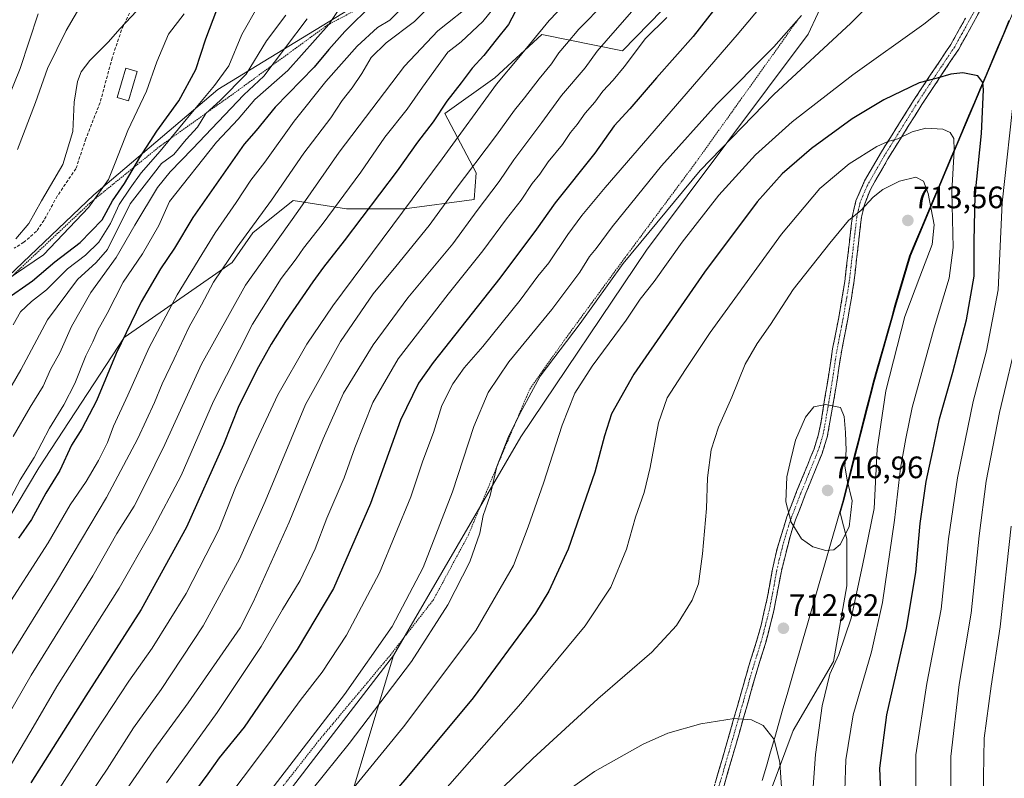
# Model space of a CAD drawing. Units: metres. Extents: x 603267 to 606690, y 4780111 to 4782477.
# Drawn here: x 604041 to 604358, y 4781300 to 4781545 of the extents above; entities that cross this region are included whole.
import ezdxf
from ezdxf.enums import TextEntityAlignment as Align

# ---------------------------------------------------------------- set-up
doc = ezdxf.new("R2010")
doc.units = ezdxf.units.M
doc.header["$MEASUREMENT"] = 0
for name, pattern in [('TRAZO_Y_PUNTO', [1, 0.5, -0.25, 0, -0.25]), ('TRAZOS', [0.75, 0.5, -0.25]), ('TRAZOSX2', [1.5, 1, -0.5])]:
    doc.linetypes.add(name, pattern=pattern)
for name, color, linetype, lineweight in [('Alambrada', 19, 'TRAZOS', 0), ('Arbolado forestal CxS', 92, 'Continuous', 0), ('Camino', 19, 'TRAZOSX2', 0), ('Camino Cxs', 19, 'Continuous', 0), ('Camino eje', 19, 'TRAZO_Y_PUNTO', 0), ('Carátula', 7, 'Continuous', 5), ('Curva de nivel maestra', 36, 'Continuous', 30), ('Curva de nivel normal', 36, 'Continuous', 0), ('Edificación', 1, 'Continuous', 13), ('Edificación Cxs', 1, 'Continuous', 13), ('Municipio', 9, 'Continuous', 13), ('Municipio CxS', 142, 'Continuous', 0), ('Pastizal CxS', 92, 'Continuous', 0), ('Punto de cota en terreno', 7, 'Continuous', 0), ('Rótulo de punto de cota en terreno', 19, 'Continuous', 0), ('Senda', 19, 'TRAZOSX2', 0)]:
    doc.layers.add(name, color=color, linetype=linetype, lineweight=lineweight)
doc.styles.add('Arial', font='txt', dxfattribs={"height": 0.2})

# ---------------------------------------------------------------- blocks, each defined once
blk = doc.blocks.new('*U151')
at = {"layer": 'Pastizal CxS', "color": 92, "linetype": 'Continuous', "lineweight": 0}
for points in [[(604146.3549, 4781547.8555, 625.2943), (604104.3981, 4781522.2863, 611.9687), (604064.4655, 4781488.3973, 597.9133), (604027.6949, 4781453.4459, 599.0574), (604001.4727, 4781404.2755, 600.308), (603974.5951, 4781353.1371, 600.4652), (603964.8577, 4781333.6589, 600.1521), (603982.8889, 4781316.7327, 615.7203), (604073.7681, 4781234.8943, 687.4789)], [(604103.7561, 4781265.2837, 690.0027), (604161.0767, 4781339.7899, 689.2877), (604139.6371, 4781268.5833, 702.9667)]]:
    blk.add_polyline3d(points, dxfattribs=at)
blk = doc.blocks.new('*U186')
at = {"layer": 'Curva de nivel normal', "color": 36, "linetype": 'Continuous', "lineweight": 0}
blk.add_polyline3d([(604034.03, 4781420.15, 610), (604040.92, 4781431.93, 610), (604049.5, 4781448.08, 610), (604059.16, 4781461.08, 610), (604065.21, 4781466.5, 610), (604068.88, 4781470.74, 610), (604076.21, 4781485.48, 610), (604083.69, 4781495.07, 610), (604086.22, 4781498.45, 610), (604090.2, 4781501.4, 610), (604094.23, 4781506.21, 610), (604097.88, 4781510.12, 610), (604100.54, 4781514.6, 610), (604105.21, 4781518.78, 610), (604113.52, 4781527.24, 610), (604120.13, 4781538.06, 610), (604126.31, 4781546.29, 610)], dxfattribs=at)
blk = doc.blocks.new('*U192')
at = {"layer": 'Curva de nivel normal', "color": 36, "linetype": 'Continuous', "lineweight": 0}
blk.add_polyline3d([(604036.78, 4781389.09, 620), (604040.68, 4781396.42, 620), (604045.22, 4781403.6, 620), (604050.17, 4781413.13, 620), (604054.74, 4781420.59, 620), (604058.34, 4781427.55, 620), (604061.89, 4781436.39, 620), (604064.13, 4781440.91, 620), (604065.69, 4781444.75, 620), (604068.74, 4781450.08, 620), (604073.89, 4781460.13, 620), (604080.09, 4781469.27, 620), (604085.42, 4781478.41, 620), (604088.85, 4781486.18, 620), (604104.02, 4781505.37, 620), (604110.95, 4781512.74, 620), (604116.38, 4781519.07, 620), (604127.02, 4781528.45, 620), (604140.2, 4781543.28, 620), (604151.43, 4781560.24, 620)], dxfattribs=at)
blk = doc.blocks.new('*U197')
at = {"layer": 'Curva de nivel normal', "color": 36, "linetype": 'Continuous', "lineweight": 0}
blk.add_polyline3d([(604038.41, 4781446.42, 605), (604040.76, 4781450.64, 605), (604044.34, 4781453.97, 605), (604049.2, 4781457.75, 605), (604055.93, 4781464.52, 605), (604061.74, 4781468.85, 605), (604066.05, 4781473.13, 605), (604069.84, 4781479.07, 605), (604072.58, 4781485.22, 605), (604076.13, 4781490.51, 605), (604079.66, 4781495.41, 605), (604085.84, 4781502.41, 605), (604094.21, 4781512.63, 605), (604103.31, 4781523.58, 605), (604107.93, 4781529.99, 605), (604112.16, 4781540.06, 605), (604117.47, 4781549.26, 605)], dxfattribs=at)
blk = doc.blocks.new('*U199')
at = {"layer": 'Curva de nivel normal', "color": 36, "linetype": 'Continuous', "lineweight": 0}
blk.add_polyline3d([(604034.61, 4781513.89, 580), (604040.73, 4781529.1, 580), (604046.46, 4781546.73, 580)], dxfattribs=at)
blk = doc.blocks.new('*U203')
at = {"layer": 'Curva de nivel normal', "color": 36, "linetype": 'Continuous', "lineweight": 0}
blk.add_polyline3d([(604038.42, 4781410.39, 615), (604043.93, 4781419.88, 615), (604048.1, 4781426.64, 615), (604050.47, 4781432, 615), (604053.46, 4781437.42, 615), (604057.28, 4781445.84, 615), (604063.51, 4781456.85, 615), (604071.68, 4781468.18, 615), (604077.68, 4781478.52, 615), (604084.98, 4781490.73, 615), (604089.11, 4781495.74, 615), (604096.21, 4781503.2, 615), (604112.81, 4781520.56, 615), (604119.2, 4781526.66, 615), (604133.26, 4781545.08, 615)], dxfattribs=at)
blk = doc.blocks.new('*U210')
at = {"layer": 'Curva de nivel normal', "color": 36, "linetype": 'Continuous', "lineweight": 0}
blk.add_polyline3d([(604163.14, 4781547.87, 630), (604159.87, 4781544.71, 630), (604155.87, 4781542.34, 630), (604149.34, 4781536.26, 630), (604139.26, 4781524.86, 630), (604129.07, 4781512.07, 630), (604119.6, 4781498.9, 630), (604115.03, 4781493.06, 630), (604110.38, 4781485.9, 630), (604103.55, 4781476.07, 630), (604099.3, 4781469.08, 630), (604091.33, 4781456.08, 630), (604082.3, 4781439.08, 630), (604075.39, 4781423.75, 630), (604070.83, 4781413.75, 630), (604068.89, 4781408.42, 630), (604065.97, 4781402.62, 630), (604061.94, 4781395.92, 630), (604056.87, 4781388.4, 630), (604049.77, 4781376.15, 630), (604034.8, 4781352.91, 630), (604024.04, 4781334.32, 630), (604013.8, 4781315.16, 630), (604003.2, 4781298.77, 630)], dxfattribs=at)
blk = doc.blocks.new('*U237')
at = {"layer": 'Curva de nivel normal', "color": 36, "linetype": 'Continuous', "lineweight": 0}
blk.add_polyline3d([(604039.3, 4781474.18, 590), (604043.52, 4781479.15, 590), (604047.62, 4781486.39, 590), (604054.44, 4781498.15, 590), (604057.69, 4781508.74, 590), (604058.16, 4781518.24, 590), (604059.17, 4781524.94, 590), (604060.38, 4781528, 590), (604063.21, 4781531.64, 590), (604069.1, 4781537.64, 590), (604072.95, 4781542.04, 590), (604080.07, 4781549.53, 590)], dxfattribs=at)
blk = doc.blocks.new('*U251')
at = {"layer": 'Curva de nivel normal', "color": 36, "linetype": 'Continuous', "lineweight": 0}
blk.add_polyline3d([(604033.42, 4781459.05, 595), (604048.21, 4781469.01, 595), (604062.79, 4781484.37, 595), (604069.23, 4781493.34, 595), (604071.28, 4781498.66, 595), (604075.44, 4781509.15, 595), (604081.4, 4781521.81, 595), (604084.72, 4781531.26, 595), (604088.52, 4781540.2, 595), (604093.52, 4781546.77, 595)], dxfattribs=at)
blk = doc.blocks.new('*U260')
at = {"layer": 'Curva de nivel normal', "color": 36, "linetype": 'Continuous', "lineweight": 0}
blk.add_polyline3d([(604039.79, 4781502.98, 585), (604045.68, 4781518.13, 585), (604049.53, 4781529.07, 585), (604055.48, 4781541.4, 585), (604063.26, 4781554.73, 585)], dxfattribs=at)
blk = doc.blocks.new('*U265')
at = {"layer": 'Curva de nivel maestra', "color": 36, "linetype": 'Continuous', "lineweight": 30}
blk.add_polyline3d([(604035.75, 4781454.38, 600), (604044.71, 4781460.57, 600), (604051.89, 4781466.73, 600), (604060.07, 4781473.01, 600), (604067.18, 4781480.26, 600), (604070.44, 4781486.44, 600), (604074.37, 4781492.01, 600), (604079.28, 4781500.42, 600), (604084.74, 4781508.87, 600), (604091.86, 4781518.69, 600), (604097.3, 4781528.74, 600), (604100.6, 4781538.71, 600), (604104.1, 4781547.98, 600)], dxfattribs=at)
blk = doc.blocks.new('*U271')
at = {"layer": 'Curva de nivel maestra', "color": 36, "linetype": 'Continuous', "lineweight": 30}
blk.add_polyline3d([(604154.54, 4781550.04, 625), (604145.34, 4781541.06, 625), (604140.16, 4781535.27, 625), (604135.5, 4781529.54, 625), (604122.93, 4781516.61, 625), (604116.8, 4781509.07, 625), (604112.92, 4781504.74, 625), (604096.37, 4781481.07, 625), (604090.41, 4781471.14, 625), (604085.92, 4781464.43, 625), (604079.69, 4781453.84, 625), (604071.61, 4781437.17, 625), (604065.28, 4781421.95, 625), (604060.58, 4781412.88, 625), (604057.3, 4781407.62, 625), (604053.46, 4781399.42, 625), (604048.97, 4781392.08, 625), (604044.34, 4781383.61, 625), (604040.19, 4781377.56, 625)], dxfattribs=at)
blk = doc.blocks.new('5PATER')
at = {"layer": 'Carátula', "linetype": 'Continuous', "lineweight": 5}
h = blk.add_hatch(color=250, dxfattribs=at)
edge = h.paths.add_edge_path()
edge.add_ellipse((0, 0.01), major_axis=(-1.33, -1.34), ratio=0.999422, start_angle=0, end_angle=360)

msp = doc.modelspace()

# ---------------------------------------------------------------- linework, layer by layer
at = {"layer": 'Alambrada', "color": 19, "linetype": 'TRAZOS', "lineweight": 0}
for points in [[(604177.31, 4781562.92, 630.27), (604139.81, 4781543.14, 619), (604110.76, 4781521.92, 611.1), (604085.78, 4781504.05, 603.85), (604063.19, 4781485.71, 594.65), (604039.2, 4781463.17, 595.14), (604025.21, 4781448.29, 597.01), (604010.6, 4781426.64, 597.06), (603995.85, 4781396.27, 598.05), (603979.47, 4781358.97, 598.89), (603966.1, 4781329.35, 599.32), (603997.28, 4781301.96, 625.74), (604022.67, 4781279.15, 645.38)], [(604117.19, 4781287.09, 685.95), (604136.8, 4781312.13, 685.93), (604159.94, 4781339.79, 686.68), (604173.92, 4781357.75, 687.63), (604185.1, 4781378.44, 688.44), (604196.9, 4781406.66, 689.77), (604202.63, 4781420.15, 689.77), (604205, 4781425.72, 689.66), (604216.14, 4781441.47, 689.27), (604236.31, 4781468.94, 689.49), (604258.35, 4781498.58, 688.94), (604291.76, 4781545.31, 684.85)]]:
    msp.add_polyline3d(points, dxfattribs=at)
at = {"layer": 'Arbolado forestal CxS', "color": 92, "linetype": 'Continuous', "lineweight": 0}
for points in [[(603974.6, 4781353.14, 600.47), (603991.74, 4781344.33, 612.58), (604012.05, 4781336, 625.71), (604020.9, 4781327.67, 632.44), (604031.63, 4781334.78, 636.04), (604032.94, 4781377.39, 624.03), (604046.71, 4781400.34, 623.84), (604074.24, 4781442.3, 627.36), (604108.99, 4781466.56, 638.24), (604115.66, 4781476.06, 638.2), (604128.67, 4781486.48, 640.66), (604145.86, 4781483.87, 649.27), (604164.6, 4781483.87, 657.32), (604187.01, 4781486.88, 665.83), (604187.66, 4781495.41, 663.32), (604177.62, 4781514.59, 652.84), (604193.76, 4781526.05, 656.31), (604208.86, 4781540.11, 658.06), (604234.86, 4781534.74, 670.32), (604251.91, 4781552.44, 671.06), (604267.63, 4781584.5, 668.97)], [(603974.6, 4781353.14, 600.47), (603991.74, 4781344.33, 612.58), (604012.05, 4781336, 625.71), (604020.9, 4781327.67, 632.44), (604031.63, 4781334.78, 636.04), (604032.94, 4781377.39, 624.03), (604046.71, 4781400.34, 623.84), (604074.24, 4781442.3, 627.36), (604108.99, 4781466.56, 638.24), (604115.66, 4781476.06, 638.2), (604128.67, 4781486.48, 640.66), (604145.86, 4781483.87, 649.27), (604164.6, 4781483.87, 657.32), (604187.01, 4781486.88, 665.83), (604187.66, 4781495.41, 663.32), (604177.62, 4781514.59, 652.84), (604193.76, 4781526.05, 656.31), (604208.86, 4781540.11, 658.06), (604234.86, 4781534.74, 670.32), (604251.91, 4781552.44, 671.06), (604267.63, 4781584.5, 668.97)], [(604193.08, 4781571.79, 636.28), (604146.35, 4781547.86, 625.29), (604104.4, 4781522.29, 611.97), (604064.47, 4781488.4, 597.91), (604027.69, 4781453.45, 599.06), (604001.47, 4781404.28, 600.31), (603974.6, 4781353.14, 600.47)], [(604311.37, 4781567.99, 686.99), (604300.93, 4781553.64, 687.11), (604294.72, 4781540.2, 689.03), (604242.56, 4781470.47, 693.54), (604202.07, 4781410.28, 691.94), (604161.08, 4781339.79, 689.29)], [(604073.77, 4781234.89, 687.48), (603982.89, 4781316.73, 615.72), (603964.86, 4781333.66, 600.15), (603974.6, 4781353.14, 600.47), (603991.74, 4781344.33, 612.58), (604012.05, 4781336, 625.71), (604020.9, 4781327.67, 632.44), (604031.63, 4781334.78, 636.04), (604032.94, 4781377.39, 624.03), (604046.71, 4781400.34, 623.84), (604074.24, 4781442.3, 627.36), (604108.99, 4781466.56, 638.24), (604115.66, 4781476.06, 638.2), (604128.67, 4781486.48, 640.66), (604145.86, 4781483.87, 649.27), (604164.6, 4781483.87, 657.32), (604187.01, 4781486.88, 665.83), (604187.66, 4781495.41, 663.32), (604177.62, 4781514.59, 652.84), (604193.76, 4781526.05, 656.31), (604208.86, 4781540.11, 658.06), (604234.86, 4781534.74, 670.32), (604251.91, 4781552.44, 671.06)], [(604251.91, 4781552.44, 671.06), (604234.86, 4781534.74, 670.32), (604208.86, 4781540.11, 658.06), (604193.76, 4781526.05, 656.31), (604177.62, 4781514.59, 652.84), (604187.66, 4781495.41, 663.32), (604187.01, 4781486.88, 665.83), (604164.6, 4781483.87, 657.32), (604145.86, 4781483.87, 649.27), (604128.67, 4781486.48, 640.66), (604115.66, 4781476.06, 638.2), (604108.99, 4781466.56, 638.24), (604074.24, 4781442.3, 627.36), (604046.71, 4781400.34, 623.84), (604032.94, 4781377.39, 624.03)], [(604300.93, 4781553.64, 687.11), (604294.72, 4781540.2, 689.03), (604242.56, 4781470.47, 693.54), (604202.07, 4781410.28, 691.94), (604161.08, 4781339.79, 689.29), (604103.76, 4781265.28, 690)], [(604027.69, 4781453.45, 599.06), (604064.47, 4781488.4, 597.91), (604104.4, 4781522.29, 611.97), (604146.35, 4781547.86, 625.29)], [(603974.6, 4781353.14, 600.47), (603964.86, 4781333.66, 600.15), (603982.89, 4781316.73, 615.72), (604073.77, 4781234.89, 687.48), (604103.76, 4781265.28, 690), (604161.08, 4781339.79, 689.29)]]:
    msp.add_polyline3d(points, dxfattribs=at)
at = {"layer": 'Camino', "color": 19, "linetype": 'TRAZOSX2', "lineweight": 0}
for points in [[(604352.7, 4781552.56), (604348.01, 4781543.89), (604343.26, 4781535.34), (604331.37, 4781517.48), (604320.46, 4781499.99), (604314.79, 4781490.03), (604312.95, 4781485.47), (604311.92, 4781481.17), (604309.45, 4781459.94), (604308.65, 4781454.97), (604307.5, 4781448.28), (604306.43, 4781442.8), (604305.21, 4781436.35), (604303.44, 4781424.71), (604300.87, 4781410.17), (604299.2, 4781404.93), (604293.76, 4781391.54), (604290.66, 4781383.52), (604288.99, 4781378.52), (604286.08, 4781366.99), (604283.57, 4781353.71), (604281.05, 4781343.93), (604278.19, 4781334.73), (604271.4, 4781310.88), (604266.36, 4781293.56)], [(604263.53, 4781294.4), (604267.2, 4781306.93), (604275.63, 4781336.47), (604278.23, 4781344.76), (604279.53, 4781349.58), (604281.45, 4781357.75), (604283.2, 4781367.59), (604284.81, 4781374.52), (604287.87, 4781384.48), (604291.02, 4781392.63), (604294.59, 4781401.41), (604296.62, 4781406.41), (604298.08, 4781411.16), (604298.93, 4781415.38), (604301.59, 4781431.86), (604302.62, 4781438.73), (604303.54, 4781443.36), (604304.6, 4781448.81), (604305.74, 4781455.45), (604306.53, 4781460.35), (604309.02, 4781481.69), (604310.14, 4781486.41), (604312.92, 4781492.82), (604318.36, 4781502.21), (604321.81, 4781507.73), (604328.89, 4781519.08), (604337.04, 4781531.32), (604340.74, 4781536.88), (604345.43, 4781545.3)]]:
    msp.add_lwpolyline(points, dxfattribs=at)
at = {"layer": 'Camino Cxs', "color": 19, "linetype": 'Continuous', "lineweight": 0}
for points in [[(604350.35, 4781548.23, 696), (604348.01, 4781543.89, 696.47), (604345.63, 4781539.62, 697.02), (604343.26, 4781535.34, 697.74), (604340.88, 4781531.77, 698.41), (604338.5, 4781528.2, 699.36), (604336.12, 4781524.63, 700.18), (604333.75, 4781521.05, 701.09), (604331.37, 4781517.48, 701.86), (604329.19, 4781513.98, 703.03), (604327, 4781510.49, 703.8), (604324.82, 4781506.99, 704.75), (604322.64, 4781503.49, 705.57), (604320.46, 4781499.99, 706.67), (604318.57, 4781496.67, 707.52), (604316.68, 4781493.35, 708), (604314.79, 4781490.03, 708.88), (604312.95, 4781485.47, 709.54), (604311.92, 4781481.17, 710.07), (604311.42, 4781476.93, 710.81), (604310.93, 4781472.68, 711.56), (604310.44, 4781468.43, 712.12), (604309.94, 4781464.19, 712.79), (604309.45, 4781459.94, 713.42), (604309.05, 4781457.46, 713.7), (604308.65, 4781454.97, 713.87), (604308.07, 4781451.63, 714.11), (604307.5, 4781448.28, 714.35), (604306.96, 4781445.54, 714.42), (604306.43, 4781442.8, 714.49), (604305.82, 4781439.58, 714.27), (604305.21, 4781436.35, 714.22), (604304.62, 4781432.47, 714.3), (604304.03, 4781428.59, 714.46), (604303.44, 4781424.71, 714.71), (604302.58, 4781419.87, 715.06), (604301.72, 4781415.02, 715.39), (604300.87, 4781410.17, 715.59), (604300.03, 4781407.55, 715.63), (604299.2, 4781404.93, 715.64), (604297.38, 4781400.47, 715.78), (604295.57, 4781396.01, 715.91), (604293.76, 4781391.54, 715.89), (604292.21, 4781387.53, 715.69), (604290.66, 4781383.52, 715.17), (604289.82, 4781381.02, 714.86), (604288.99, 4781378.52, 714.53), (604288.02, 4781374.68, 714.09), (604287.05, 4781370.84, 713.64), (604286.08, 4781366.99, 713.25), (604285.24, 4781362.57, 712.91), (604284.4, 4781358.14, 712.64), (604283.57, 4781353.71, 712.46), (604282.73, 4781350.45, 712.45), (604281.89, 4781347.19, 712.48), (604281.05, 4781343.93, 712.56), (604279.62, 4781339.33, 712.78), (604278.19, 4781334.73, 713.14), (604276.83, 4781329.96, 713.72), (604275.47, 4781325.19, 714.22), (604274.11, 4781320.42, 714.78), (604272.76, 4781315.65, 715.51), (604271.4, 4781310.88, 716.35), (604270.14, 4781306.55, 717.03), (604268.88, 4781302.22, 717.72), (604267.62, 4781297.89, 718.46)], [(604264.75, 4781298.58, 718.49), (604265.97, 4781302.76, 717.8), (604267.2, 4781306.93, 717.05), (604268.4, 4781311.15, 716.32), (604269.61, 4781315.37, 715.59), (604270.81, 4781319.59, 714.91), (604272.01, 4781323.81, 714.32), (604273.22, 4781328.03, 713.88), (604274.42, 4781332.25, 713.38), (604275.63, 4781336.47, 712.96), (604276.93, 4781340.62, 712.7), (604278.23, 4781344.76, 712.49), (604279.53, 4781349.58, 712.34), (604280.49, 4781353.67, 712.31), (604281.45, 4781357.75, 712.42), (604282.32, 4781362.67, 712.66), (604283.2, 4781367.59, 712.98), (604284, 4781371.06, 713.33), (604284.81, 4781374.52, 713.69), (604285.83, 4781377.84, 714.04), (604286.85, 4781381.16, 714.48), (604287.87, 4781384.48, 714.88), (604289.44, 4781388.56, 715.34), (604291.02, 4781392.63, 715.53), (604292.8, 4781397.02, 715.61), (604294.59, 4781401.41, 715.55), (604295.6, 4781403.91, 715.52), (604296.62, 4781406.41, 715.55), (604298.08, 4781411.16, 715.51), (604298.93, 4781415.38, 715.35), (604299.59, 4781419.5, 715.09), (604300.26, 4781423.62, 714.84), (604300.92, 4781427.74, 714.57), (604301.59, 4781431.86, 714.46), (604302.1, 4781435.3, 714.38), (604302.62, 4781438.73, 714.33), (604303.54, 4781443.36, 714.6), (604304.07, 4781446.09, 714.36), (604304.6, 4781448.81, 714.14), (604305.17, 4781452.13, 713.9), (604305.74, 4781455.45, 713.62), (604306.53, 4781460.35, 713.08), (604307.03, 4781464.62, 712.41), (604307.52, 4781468.89, 711.7), (604308.02, 4781473.16, 711.02), (604308.52, 4781477.42, 710.32), (604309.02, 4781481.69, 709.54), (604310.14, 4781486.41, 708.77), (604311.53, 4781489.62, 708.36), (604312.92, 4781492.82, 707.68), (604314.73, 4781495.95, 707.06), (604316.54, 4781499.08, 706.49), (604318.36, 4781502.21, 705.46), (604320.08, 4781504.97, 704.7), (604321.81, 4781507.73, 704.19), (604324.17, 4781511.52, 703.12), (604326.53, 4781515.3, 702.18), (604328.89, 4781519.08, 701.08), (604331.6, 4781523.16, 700.33), (604334.32, 4781527.24, 699.32), (604337.04, 4781531.32, 698.29), (604338.89, 4781534.1, 697.6), (604340.74, 4781536.88, 697.25), (604343.08, 4781541.09, 696.64), (604345.43, 4781545.3, 696.14)]]:
    msp.add_polyline3d(points, dxfattribs=at)
at = {"layer": 'Camino eje', "color": 19, "linetype": 'TRAZO_Y_PUNTO', "lineweight": 0}
msp.add_lwpolyline([(604348.86, 4781548.61), (604346.68, 4781544.59), (604344.34, 4781540.38), (604341.96, 4781536.1), (604330.09, 4781518.27), (604321.1, 4781503.85), (604319.37, 4781501.09), (604316.65, 4781496.4), (604313.82, 4781491.42), (604312.43, 4781488.21), (604311.51, 4781485.93), (604310.95, 4781483.57), (604310.43, 4781481.42), (604309.19, 4781470.75), (604307.95, 4781460.14), (604307.16, 4781455.2), (604306.01, 4781448.54), (604305.48, 4781445.8), (604304.95, 4781443.07), (604304.49, 4781440.76), (604303.88, 4781437.53), (604303.36, 4781434.1), (604302.48, 4781428.28), (604301.15, 4781420.04), (604299.86, 4781412.77), (604299.44, 4781410.66), (604298.71, 4781408.28), (604297.87, 4781405.66), (604294.14, 4781396.47), (604292.35, 4781392.08), (604289.23, 4781383.99), (604288.39, 4781381.49), (604286.86, 4781376.51), (604285.41, 4781370.75), (604284.6, 4781367.28), (604283.73, 4781362.36), (604282.47, 4781355.72), (604281.51, 4781351.64), (604280.25, 4781346.75), (604279.6, 4781344.34), (604278.3, 4781340.19), (604276.87, 4781335.59), (604273.48, 4781323.67), (604269.26, 4781308.9), (604266.74, 4781300.24), (604264.91, 4781293.97)], dxfattribs=at)
at = {"layer": 'Curva de nivel maestra', "color": 36, "linetype": 'Continuous', "lineweight": 30}
for points in [[(604274.2, 4781560.68, 675), (604257.67, 4781539.4, 675), (604245.81, 4781526.07, 675), (604237.22, 4781516.13, 675), (604232.2, 4781510.57, 675), (604225.91, 4781501.84, 675), (604213.13, 4781485.72, 675), (604207.13, 4781477.28, 675), (604195.3, 4781461.42, 675), (604173.83, 4781434.26, 675), (604169.15, 4781427.59, 675), (604163.34, 4781415.71, 675), (604153.64, 4781388.76, 675), (604141.67, 4781361.43, 675), (604129.98, 4781341.66, 675), (604112.87, 4781316.63, 675), (604104.87, 4781306.73, 675), (604101.21, 4781301.62, 675), (604093.62, 4781291.23, 675)], [(604201.5, 4781549.59, 650), (604198.09, 4781543.24, 650), (604194.14, 4781538.38, 650), (604190.18, 4781533.28, 650), (604186.37, 4781529.18, 650), (604182.9, 4781524.51, 650), (604178.29, 4781518.59, 650), (604173.84, 4781511.84, 650), (604168.82, 4781505.38, 650), (604162.27, 4781496.1, 650), (604145.2, 4781473.46, 650), (604138.46, 4781465.07, 650), (604135.03, 4781460.25, 650), (604126.2, 4781447.52, 650), (604121.58, 4781440.22, 650), (604117.56, 4781432.88, 650), (604111.24, 4781420.24, 650), (604106.21, 4781407.78, 650), (604094.29, 4781381.2, 650), (604079.76, 4781354.62, 650), (604061.86, 4781326.72, 650), (604044.1, 4781298.74, 650)], [(604318.66, 4781282.51, 700), (604317.78, 4781303.44, 700), (604320.1, 4781320.66, 700), (604326.42, 4781348.56, 700), (604329.42, 4781366.58, 700), (604330.88, 4781382.32, 700), (604332.81, 4781395.91, 700), (604334.97, 4781405.79, 700), (604337.1, 4781416.14, 700), (604341.35, 4781431.14, 700), (604345.74, 4781448.08, 700), (604348.25, 4781462.07, 700), (604348.24, 4781473.37, 700), (604348.6, 4781488.18, 700), (604350.57, 4781508.14, 700), (604351.28, 4781522.23, 700), (604351.02, 4781524.55, 700), (604349.42, 4781526.7, 700), (604344.63, 4781527.73, 700), (604340.69, 4781527.28, 700), (604336.3, 4781525.95, 700), (604330.48, 4781524.45, 700), (604319.08, 4781518.98, 700), (604308.92, 4781512.81, 700), (604295.83, 4781503.26, 700), (604286.3, 4781495.07, 700), (604278.26, 4781486.07, 700), (604261.28, 4781463.4, 700), (604238.54, 4781430.54, 700), (604231.3, 4781417.72, 700), (604229.09, 4781410.58, 700), (604225.95, 4781398.86, 700), (604217.38, 4781374.07, 700), (604211.17, 4781360.49, 700), (604206.84, 4781353.42, 700), (604186.74, 4781326.1, 700), (604165.3, 4781300.38, 700), (604138.98, 4781269.84, 700)]]:
    msp.add_polyline3d(points, dxfattribs=at)
at = {"layer": 'Curva de nivel normal', "color": 36, "linetype": 'Continuous', "lineweight": 0}
for points in [[(604183.56, 4781559.82, 635), (604167.79, 4781544.21, 635), (604158.74, 4781537.34, 635), (604153.8, 4781532.62, 635), (604150.8, 4781527.51, 635), (604147.78, 4781522.85, 635), (604144.48, 4781518.72, 635), (604140.87, 4781513.21, 635), (604132.18, 4781501.74, 635), (604121.76, 4781486.6, 635), (604110.67, 4781471.5, 635), (604103.03, 4781460.17, 635), (604099.19, 4781452.86, 635), (604095.16, 4781445.76, 635), (604090.35, 4781435.48, 635), (604086.45, 4781427.43, 635), (604084.06, 4781421.42, 635), (604078.68, 4781409.75, 635), (604068.56, 4781390.75, 635), (604052.46, 4781363.68, 635), (604036.86, 4781338.47, 635), (604024.54, 4781316.2, 635), (604015.11, 4781301.48, 635), (604009.46, 4781293.87, 635)], [(604218.86, 4781552.66, 655), (604211.2, 4781544.54, 655), (604201.49, 4781532.65, 655), (604194.25, 4781524.04, 655), (604176.78, 4781499.92, 655), (604141.5, 4781452.5, 655), (604133.14, 4781440.13, 655), (604123.75, 4781423.82, 655), (604116.94, 4781409.1, 655), (604110.15, 4781393.94, 655), (604104.72, 4781380.3, 655), (604094.21, 4781359.73, 655), (604083.25, 4781342.1, 655), (604075.7, 4781331.45, 655), (604065, 4781315.2, 655), (604049.47, 4781290.88, 655)], [(604243.19, 4781553.57, 665), (604232.48, 4781541.35, 665), (604226.76, 4781534.68, 665), (604222.86, 4781529.33, 665), (604215.19, 4781520.35, 665), (604208.86, 4781511.64, 665), (604199.86, 4781499.61, 665), (604195.07, 4781492.6, 665), (604188.06, 4781483.25, 665), (604180.2, 4781472.58, 665), (604165.65, 4781455.12, 665), (604154.46, 4781439.92, 665), (604144.92, 4781424.39, 665), (604138.39, 4781409.7, 665), (604127.46, 4781382.76, 665), (604115.81, 4781356.98, 665), (604111.64, 4781348.68, 665), (604094.81, 4781324.51, 665), (604083.82, 4781309.32, 665), (604065.54, 4781282.74, 665)], [(604319.32, 4781554.8, 690), (604308.51, 4781543.67, 690), (604283.71, 4781520.66, 690), (604259.92, 4781496.22, 690), (604235.14, 4781466.2, 690), (604221.18, 4781446.88, 690), (604208.28, 4781429.86, 690), (604201.83, 4781417.75, 690), (604197.97, 4781410.08, 690), (604194.35, 4781400.75, 690), (604192.2, 4781391.42, 690), (604189.98, 4781384.95, 690), (604188.85, 4781379.18, 690), (604185.65, 4781369.95, 690), (604178.61, 4781356.09, 690), (604166.81, 4781337.84, 690), (604146.77, 4781311.43, 690), (604114.93, 4781271.85, 690)], [(604344.51, 4781553.4, 695), (604331.97, 4781543.38, 695), (604309.17, 4781527, 695), (604289.58, 4781511.92, 695), (604277.75, 4781501.21, 695), (604265.98, 4781488.27, 695), (604254.15, 4781473.08, 695), (604245.09, 4781460.42, 695), (604240.52, 4781454.72, 695), (604236.02, 4781447.97, 695), (604225.06, 4781433.06, 695), (604219.56, 4781424.38, 695), (604215.4, 4781414.06, 695), (604209.39, 4781395.3, 695), (604204.47, 4781381.24, 695), (604199.77, 4781368.76, 695), (604187.58, 4781347.79, 695), (604164.33, 4781316.8, 695), (604126.87, 4781271, 695)], [(604187.22, 4781550.68, 640), (604175.3, 4781541.27, 640), (604164.56, 4781529.89, 640), (604143.53, 4781502.06, 640), (604130.19, 4781483, 640), (604113.32, 4781459.18, 640), (604099.2, 4781433.72, 640), (604087.38, 4781407.79, 640), (604080.88, 4781394.66, 640), (604077.41, 4781387.91, 640), (604071.84, 4781379.09, 640), (604064.11, 4781365.43, 640), (604044.3, 4781333.43, 640), (604028.84, 4781306.85, 640), (604015.89, 4781286.1, 640)], [(604195.72, 4781551.64, 645), (604189.86, 4781544.21, 645), (604182.86, 4781537.65, 645), (604178.52, 4781534.38, 645), (604175.5, 4781530.01, 645), (604170.42, 4781523.05, 645), (604165.44, 4781516.03, 645), (604158.28, 4781506.92, 645), (604150.47, 4781495.7, 645), (604138.07, 4781478.76, 645), (604132.01, 4781471.18, 645), (604129.65, 4781467.69, 645), (604124.89, 4781461.35, 645), (604115.58, 4781446.63, 645), (604103.01, 4781421.8, 645), (604092.62, 4781397.84, 645), (604083.02, 4781379.76, 645), (604072.64, 4781361.5, 645), (604052.57, 4781329.73, 645), (604044.89, 4781316.64, 645), (604036.8, 4781302.96, 645), (604030.22, 4781293.16, 645)], [(604229.24, 4781550.4, 660), (604220.81, 4781541.73, 660), (604216.87, 4781537, 660), (604214.34, 4781534.12, 660), (604212, 4781530.6, 660), (604208.01, 4781525.79, 660), (604203.32, 4781519.58, 660), (604200.06, 4781515.7, 660), (604194.21, 4781507.62, 660), (604180.61, 4781489.53, 660), (604172.53, 4781478.42, 660), (604161.8, 4781465.22, 660), (604154.52, 4781456.47, 660), (604143.98, 4781441.08, 660), (604132.73, 4781420.75, 660), (604119.67, 4781389.42, 660), (604111.38, 4781370.83, 660), (604099.7, 4781349.39, 660), (604086.12, 4781328.84, 660), (604077.23, 4781316.44, 660), (604068.73, 4781303.1, 660), (604056.77, 4781285.47, 660)], [(604280.94, 4781550.79, 680), (604271.8, 4781539.96, 680), (604229.34, 4781490.74, 680), (604221.8, 4781481.73, 680), (604217.24, 4781475.59, 680), (604211.14, 4781466.41, 680), (604207.61, 4781462.08, 680), (604201.9, 4781454.42, 680), (604189.82, 4781439.42, 680), (604183.84, 4781432.58, 680), (604180.16, 4781427.39, 680), (604176.68, 4781420.42, 680), (604173.9, 4781411.67, 680), (604170.54, 4781402.52, 680), (604166.59, 4781390.98, 680), (604156.54, 4781366.42, 680), (604145.93, 4781346.35, 680), (604138.04, 4781334.41, 680), (604130.92, 4781325.21, 680), (604121.06, 4781311.76, 680), (604095.26, 4781277.38, 680)], [(604114.29, 4781286.95, 685), (604145.3, 4781327.14, 685), (604160.65, 4781349.14, 685), (604170.58, 4781368.15, 685), (604180.03, 4781392.54, 685), (604186.98, 4781413.68, 685), (604191.55, 4781424.56, 685), (604198.28, 4781434.47, 685), (604212.06, 4781451.34, 685), (604221.07, 4781463.43, 685), (604224.2, 4781468.48, 685), (604226.34, 4781471.09, 685), (604231.56, 4781478.07, 685), (604247.42, 4781497.75, 685), (604265.21, 4781517.44, 685), (604283.65, 4781536.07, 685), (604292.53, 4781546.24, 685)], [(604249.12, 4781545.58, 670), (604242.31, 4781538.73, 670), (604235.45, 4781529.61, 670), (604231.88, 4781525.32, 670), (604228.52, 4781521.79, 670), (604225.92, 4781518.27, 670), (604222.82, 4781514.66, 670), (604220.31, 4781511.07, 670), (604218.1, 4781508.44, 670), (604215.5, 4781504.54, 670), (604210.88, 4781499.02, 670), (604208.25, 4781495.05, 670), (604205.78, 4781491.99, 670), (604202.16, 4781486.58, 670), (604197.52, 4781480.61, 670), (604189.89, 4781470.24, 670), (604178.65, 4781456.33, 670), (604162.55, 4781435.42, 670), (604154.37, 4781421.42, 670), (604148.6, 4781406.75, 670), (604145.19, 4781397.08, 670), (604139.6, 4781384.08, 670), (604135.75, 4781374.21, 670), (604130.92, 4781363.99, 670), (604125.31, 4781354.62, 670), (604118.36, 4781342.66, 670), (604104.2, 4781321.42, 670), (604087.88, 4781298.74, 670)], [(604329.44, 4781285.44, 695), (604329.43, 4781307.77, 695), (604332.94, 4781330.76, 695), (604337.6, 4781354.76, 695), (604340, 4781377.42, 695), (604342.83, 4781397.08, 695), (604347.97, 4781421.74, 695), (604352.27, 4781438.04, 695), (604355.93, 4781457.75, 695), (604357.32, 4781485.79, 695), (604361.24, 4781522.15, 695)], [(604306.5, 4781296.19, 705), (604306.87, 4781306.11, 705), (604309.21, 4781320.66, 705), (604315.16, 4781341, 705), (604318.67, 4781356.9, 705), (604322.52, 4781383.45, 705), (604324.5, 4781400.2, 705), (604326.17, 4781409.78, 705), (604328.25, 4781419.75, 705), (604335.3, 4781445.42, 705), (604340.19, 4781461.42, 705), (604341.46, 4781471.41, 705), (604341.03, 4781489.4, 705), (604341.83, 4781502.67, 705), (604341.69, 4781506.53, 705), (604340.51, 4781508.5, 705), (604338.13, 4781509.53, 705), (604332.69, 4781509.84, 705), (604328.22, 4781508.69, 705), (604323.63, 4781506.36, 705), (604320.38, 4781505.58, 705), (604316.86, 4781503.98, 705), (604307.92, 4781498.4, 705), (604298.44, 4781490.42, 705), (604286.18, 4781475.68, 705), (604263.18, 4781443.95, 705), (604255.18, 4781431.98, 705), (604249.28, 4781422.92, 705), (604246.45, 4781414.85, 705), (604243.82, 4781400.38, 705), (604241.83, 4781392.3, 705), (604239.09, 4781384.42, 705), (604236.18, 4781374.09, 705), (604231.09, 4781361.76, 705), (604222.8, 4781349.3, 705), (604202.14, 4781324.26, 705), (604176.86, 4781295.53, 705)], [(604296.04, 4781292.88, 710), (604297.05, 4781307.88, 710), (604299.24, 4781323.54, 710), (604301.68, 4781333.76, 710), (604304.63, 4781340.09, 710), (604308.54, 4781351.76, 710), (604312.27, 4781368.76, 710), (604316, 4781387.14, 710), (604316.94, 4781406.28, 710), (604319.76, 4781425.13, 710), (604325.92, 4781449.14, 710), (604330.69, 4781461.88, 710), (604334.75, 4781472.37, 710), (604335.35, 4781478.63, 710), (604333.37, 4781488.74, 710), (604331.95, 4781492.71, 710), (604329.42, 4781494.05, 710), (604324.15, 4781492.8, 710), (604318.84, 4781490.05, 710), (604315.73, 4781487.63, 710), (604311.67, 4781483.34, 710), (604307.71, 4781480.07, 710), (604301.74, 4781472.74, 710), (604289.88, 4781457.86, 710), (604282.55, 4781446.52, 710), (604278.24, 4781440.44, 710), (604274.44, 4781433.74, 710), (604270.15, 4781423.12, 710), (604265.87, 4781413.43, 710), (604263.51, 4781406.08, 710), (604262.3, 4781397.08, 710), (604261.91, 4781387.17, 710), (604260.7, 4781372.61, 710), (604259.35, 4781362.93, 710), (604257.38, 4781357.62, 710), (604252.33, 4781349.43, 710), (604244.28, 4781340.85, 710), (604226.97, 4781325.78, 710), (604205.98, 4781306.52, 710), (604174.12, 4781275.77, 710)], [(604340.72, 4781277.1, 690), (604340.74, 4781307.2, 690), (604343.36, 4781330.38, 690), (604347.31, 4781353.45, 690), (604349.89, 4781378.35, 690), (604352.1, 4781396.01, 690), (604356.45, 4781418.13, 690), (604362.8, 4781444.83, 690)], [(604300.42, 4781373.67, 715), (604303, 4781373.83, 715), (604305.05, 4781375.58, 715), (604307.96, 4781381.31, 715), (604308.88, 4781389.62, 715), (604307.28, 4781396.3, 715), (604306.56, 4781400.92, 715), (604306.96, 4781405.84, 715), (604306.76, 4781411.64, 715), (604306.38, 4781416.83, 715), (604305.19, 4781419.76, 715), (604300.42, 4781420.77, 715), (604296.55, 4781419.95, 715), (604293.85, 4781416.65, 715), (604290.69, 4781409.26, 715), (604289.13, 4781403, 715), (604287.85, 4781397.42, 715), (604287.52, 4781389.34, 715), (604289.23, 4781382.76, 715), (604292.53, 4781377.4, 715), (604296.26, 4781374.78, 715), (604300.42, 4781373.67, 715)], [(604360.12, 4781381.51, 685), (604356.67, 4781349.03, 685), (604353.74, 4781329.91, 685), (604351.43, 4781313.11, 685), (604351.09, 4781294.36, 685)], [(604286.48, 4781292.51, 715), (604285.55, 4781305.21, 715), (604283.82, 4781312.68, 715), (604280.27, 4781317.21, 715), (604276.47, 4781319.06, 715), (604270.92, 4781319.4, 715), (604260.18, 4781317.72, 715), (604249.52, 4781314.75, 715), (604241.52, 4781311.19, 715), (604225.9, 4781302.36, 715), (604211.7, 4781292.23, 715)]]:
    msp.add_polyline3d(points, dxfattribs=at)
at = {"layer": 'Edificación', "color": 1, "linetype": 'Continuous', "lineweight": 13}
msp.add_polyline3d([(604078.39, 4781528.16, 593.46), (604075.62, 4781518.65, 593.63), (604072.02, 4781519.71, 593.16), (604074.78, 4781529.21, 592.59), (604078.39, 4781528.16, 593.46)], dxfattribs=at)
at = {"layer": 'Edificación Cxs', "color": 1, "linetype": 'Continuous', "lineweight": 13}
msp.add_polyline3d([(604078.39, 4781528.16, 593.46), (604075.62, 4781518.65, 593.63), (604072.02, 4781519.71, 593.16), (604074.78, 4781529.21, 592.59), (604078.39, 4781528.16, 593.46)], close=True, dxfattribs=at)
at = {"layer": 'Municipio', "color": 9, "linetype": 'Continuous', "lineweight": 13}
msp.add_polyline3d([(604359.46, 4781544.56, 695.95), (604357.67, 4781540.32, 696.67), (604355.8, 4781535.91, 697.54), (604353.93, 4781531.49, 698.29), (604352.07, 4781527.08, 699.33), (604350.2, 4781522.66, 700.1), (604348.33, 4781518.25, 700.96), (604346.46, 4781513.84, 702.07), (604344.59, 4781509.42, 703.04), (604342.73, 4781505.01, 704.12), (604340.86, 4781500.59, 704.75), (604338.99, 4781496.18, 705.79), (604337.07, 4781491.6, 707.15), (604335.14, 4781487.01, 708.46), (604333.21, 4781482.43, 710.13), (604331.29, 4781477.85, 711.91), (604329.37, 4781473.26, 712.22), (604327.44, 4781468.68, 712.38), (604326.26, 4781464.69, 712.27), (604325.08, 4781460.7, 711.79), (604323.9, 4781456.71, 711.49), (604322.72, 4781452.72, 711.43), (604321.55, 4781448.59, 711.39), (604320.38, 4781444.46, 711.42), (604319.21, 4781440.34, 711.38), (604318.04, 4781436.21, 711.51), (604316.87, 4781432.08, 711.67), (604315.7, 4781427.95, 711.73), (604314.48, 4781423.18, 711.86), (604313.26, 4781418.41, 712.34), (604312.05, 4781413.64, 712.77), (604310.83, 4781408.87, 713.13), (604309.61, 4781404.1, 713.67), (604308.39, 4781399.33, 714.09), (604307.18, 4781394.56, 714.97), (604305.96, 4781389.79, 715.8), (604304.67, 4781385.32, 715.94), (604303.38, 4781380.85, 715.65), (604302.1, 4781376.38, 715.24), (604300.81, 4781371.92, 714.68), (604299.52, 4781367.45, 714.05), (604298.23, 4781362.98, 713.55), (604296.95, 4781358.51, 713.13), (604295.66, 4781354.04, 712.77), (604294.37, 4781349.57, 712.54), (604293.08, 4781345.1, 712.45), (604291.79, 4781340.64, 712.49), (604290.51, 4781336.17, 712.62), (604289.22, 4781331.7, 712.86), (604287.93, 4781327.23, 713.31), (604286.6, 4781322.59, 713.85), (604285.27, 4781317.95, 714.32), (604283.94, 4781313.31, 714.81), (604282.61, 4781308.68, 715.33), (604281.28, 4781304.04, 716), (604279.95, 4781299.4, 716.61)], dxfattribs=at)
msp.add_polyline3d([(604359.46, 4781544.56, 695.95), (604357.67, 4781540.32, 696.67), (604355.8, 4781535.91, 697.54), (604353.93, 4781531.49, 698.29), (604352.07, 4781527.08, 699.33), (604350.2, 4781522.66, 700.1), (604348.33, 4781518.25, 700.96), (604346.46, 4781513.84, 702.07), (604344.59, 4781509.42, 703.04), (604342.73, 4781505.01, 704.12), (604340.86, 4781500.59, 704.75), (604338.99, 4781496.18, 705.79), (604337.07, 4781491.6, 707.15), (604335.14, 4781487.01, 708.46), (604333.21, 4781482.43, 710.13), (604331.29, 4781477.85, 711.91), (604329.37, 4781473.26, 712.22), (604327.44, 4781468.68, 712.38), (604326.26, 4781464.69, 712.27), (604325.08, 4781460.7, 711.79), (604323.9, 4781456.71, 711.49), (604322.72, 4781452.72, 711.43), (604321.55, 4781448.59, 711.39), (604320.38, 4781444.46, 711.42), (604319.21, 4781440.34, 711.38), (604318.04, 4781436.21, 711.51), (604316.87, 4781432.08, 711.67), (604315.7, 4781427.95, 711.73), (604314.48, 4781423.18, 711.86), (604313.26, 4781418.41, 712.34), (604312.05, 4781413.64, 712.77), (604310.83, 4781408.87, 713.13), (604309.61, 4781404.1, 713.67), (604308.39, 4781399.33, 714.09), (604307.18, 4781394.56, 714.97), (604305.96, 4781389.79, 715.8), (604304.67, 4781385.32, 715.94), (604303.38, 4781380.85, 715.65), (604302.1, 4781376.38, 715.24), (604300.81, 4781371.92, 714.68), (604299.52, 4781367.45, 714.05), (604298.23, 4781362.98, 713.55), (604296.95, 4781358.51, 713.13), (604295.66, 4781354.04, 712.77), (604294.37, 4781349.57, 712.54), (604293.08, 4781345.1, 712.45), (604291.79, 4781340.64, 712.49), (604290.51, 4781336.17, 712.62), (604289.22, 4781331.7, 712.86), (604287.93, 4781327.23, 713.31), (604286.6, 4781322.59, 713.85), (604285.27, 4781317.95, 714.32), (604283.94, 4781313.31, 714.81), (604282.61, 4781308.68, 715.33), (604281.28, 4781304.04, 716), (604279.95, 4781299.4, 716.61)], dxfattribs=at)
at = {"layer": 'Municipio CxS', "color": 142, "linetype": 'Continuous', "lineweight": 0}
for points in [[(604279.95, 4781299.4, 716.61), (604281.28, 4781304.04, 716), (604282.61, 4781308.68, 715.33), (604283.94, 4781313.31, 714.81), (604285.27, 4781317.95, 714.32), (604286.6, 4781322.59, 713.85), (604287.93, 4781327.23, 713.31), (604289.22, 4781331.7, 712.86), (604290.51, 4781336.17, 712.62), (604291.79, 4781340.64, 712.49), (604293.08, 4781345.1, 712.45), (604294.37, 4781349.57, 712.54), (604295.66, 4781354.04, 712.77), (604296.95, 4781358.51, 713.13), (604298.23, 4781362.98, 713.55), (604299.52, 4781367.45, 714.05), (604300.81, 4781371.92, 714.68), (604302.1, 4781376.38, 715.24), (604303.38, 4781380.85, 715.65), (604304.67, 4781385.32, 715.94), (604305.96, 4781389.79, 715.8), (604307.18, 4781394.56, 714.97), (604308.39, 4781399.33, 714.09), (604309.61, 4781404.1, 713.67), (604310.83, 4781408.87, 713.13), (604312.05, 4781413.64, 712.77), (604313.26, 4781418.41, 712.34), (604314.48, 4781423.18, 711.86), (604315.7, 4781427.95, 711.73), (604316.87, 4781432.08, 711.67), (604318.04, 4781436.21, 711.51), (604319.21, 4781440.34, 711.38), (604320.38, 4781444.46, 711.42), (604321.55, 4781448.59, 711.39), (604322.72, 4781452.72, 711.43), (604323.9, 4781456.71, 711.49), (604325.08, 4781460.7, 711.79), (604326.26, 4781464.69, 712.27), (604327.44, 4781468.68, 712.38), (604329.37, 4781473.26, 712.22), (604331.29, 4781477.85, 711.91), (604333.21, 4781482.43, 710.13), (604335.14, 4781487.01, 708.46), (604337.07, 4781491.6, 707.15), (604338.99, 4781496.18, 705.79), (604340.86, 4781500.59, 704.75), (604342.73, 4781505.01, 704.12), (604344.59, 4781509.42, 703.04), (604346.46, 4781513.84, 702.07), (604348.33, 4781518.25, 700.96), (604350.2, 4781522.66, 700.1), (604352.07, 4781527.08, 699.33), (604353.93, 4781531.49, 698.29), (604355.8, 4781535.91, 697.54), (604357.67, 4781540.32, 696.67), (604359.46, 4781544.56, 695.95)], [(604359.46, 4781544.56, 695.95), (604357.67, 4781540.32, 696.67), (604355.8, 4781535.91, 697.54), (604353.93, 4781531.49, 698.29), (604352.07, 4781527.08, 699.33), (604350.2, 4781522.66, 700.1), (604348.33, 4781518.25, 700.96), (604346.46, 4781513.84, 702.07), (604344.59, 4781509.42, 703.04), (604342.73, 4781505.01, 704.12), (604340.86, 4781500.59, 704.75), (604338.99, 4781496.18, 705.79), (604337.07, 4781491.6, 707.15), (604335.14, 4781487.01, 708.46), (604333.21, 4781482.43, 710.13), (604331.29, 4781477.85, 711.91), (604329.37, 4781473.26, 712.22), (604327.44, 4781468.68, 712.38), (604326.26, 4781464.69, 712.27), (604325.08, 4781460.7, 711.79), (604323.9, 4781456.71, 711.49), (604322.72, 4781452.72, 711.43), (604321.55, 4781448.59, 711.39), (604320.38, 4781444.46, 711.42), (604319.21, 4781440.34, 711.38), (604318.04, 4781436.21, 711.51), (604316.87, 4781432.08, 711.67), (604315.7, 4781427.95, 711.73), (604314.48, 4781423.18, 711.86), (604313.26, 4781418.41, 712.34), (604312.05, 4781413.64, 712.77), (604310.83, 4781408.87, 713.13), (604309.61, 4781404.1, 713.67), (604308.39, 4781399.33, 714.09), (604307.18, 4781394.56, 714.97), (604305.96, 4781389.79, 715.8), (604304.67, 4781385.32, 715.94), (604303.38, 4781380.85, 715.65), (604302.1, 4781376.38, 715.24), (604300.81, 4781371.92, 714.68), (604299.52, 4781367.45, 714.05), (604298.23, 4781362.98, 713.55), (604296.95, 4781358.51, 713.13), (604295.66, 4781354.04, 712.77), (604294.37, 4781349.57, 712.54), (604293.08, 4781345.1, 712.45), (604291.79, 4781340.64, 712.49), (604290.51, 4781336.17, 712.62), (604289.22, 4781331.7, 712.86), (604287.93, 4781327.23, 713.31), (604286.6, 4781322.59, 713.85), (604285.27, 4781317.95, 714.32), (604283.94, 4781313.31, 714.81), (604282.61, 4781308.68, 715.33), (604281.28, 4781304.04, 716), (604279.95, 4781299.4, 716.61)]]:
    msp.add_polyline3d(points, dxfattribs=at)
at = {"layer": 'Pastizal CxS', "color": 92, "linetype": 'Continuous', "lineweight": 0}
for points in [[(604139.64, 4781268.58, 702.97), (604161.08, 4781339.79, 689.29), (604202.07, 4781410.28, 691.94), (604242.56, 4781470.47, 693.54), (604294.72, 4781540.2, 689.03), (604300.93, 4781553.64, 687.11), (604311.37, 4781567.99, 686.99), (604317.76, 4781584.9, 687.2), (604313.43, 4781599.12, 684.55), (604306.73, 4781634.64, 678.89), (604285.44, 4781703.09, 666.08), (604312.64, 4781716.32, 676.81), (604327.72, 4781749.5, 679.43), (604339.79, 4781800.03, 680.34), (604350.34, 4781866.4, 684.95), (604334.5, 4781926.73, 687.38), (604321.68, 4781977.26, 685.12)], [(604268.25, 4781257.68, 725.45), (604289.86, 4781315.59, 712.48), (604302.93, 4781337.83, 708.53), (604307.14, 4781362.22, 710.1), (604307.14, 4781377.36, 712.2), (604305.08, 4781385.82, 714.95), (604306.23, 4781389.83, 714.99), (604315.97, 4781427.99, 710.35), (604322.98, 4781452.75, 709.96), (604327.71, 4781468.71, 710.87), (604339.24, 4781496.21, 704.33), (604357.92, 4781540.35, 696.2), (604375.8, 4781582.75, 693.97), (604377.25, 4781586.2, 694.12), (604379.55, 4781591.65, 693.83), (604414.33, 4781654.71, 697.97), (604447.02, 4781714.06, 708.6), (604454.27, 4781789.7, 708.75), (604462.16, 4781815.87, 708.12), (604479.53, 4781840.8, 706.02), (604482.89, 4781860.14, 706.89), (604471.96, 4781874.44, 712.24), (604469.87, 4781892.93, 714.57), (604479.89, 4781936.13, 719.47)], [(604479.89, 4781936.13, 719.47), (604469.87, 4781892.93, 714.57), (604471.96, 4781874.44, 712.24), (604482.89, 4781860.14, 706.89), (604479.53, 4781840.8, 706.02), (604462.16, 4781815.87, 708.12), (604454.27, 4781789.7, 708.75), (604447.02, 4781714.06, 708.6), (604414.33, 4781654.71, 697.97), (604379.55, 4781591.65, 693.83), (604377.25, 4781586.2, 694.12), (604375.8, 4781582.75, 693.97), (604357.92, 4781540.35, 696.2), (604339.24, 4781496.21, 704.33), (604327.71, 4781468.71, 710.87), (604322.98, 4781452.75, 709.96), (604315.97, 4781427.99, 710.35), (604306.23, 4781389.83, 714.99), (604305.08, 4781385.82, 714.95), (604307.14, 4781377.36, 712.2), (604307.14, 4781362.22, 710.1), (604302.93, 4781337.83, 708.53), (604289.86, 4781315.59, 712.48), (604268.25, 4781257.68, 725.45)], [(604479.89, 4781936.13, 719.47), (604469.87, 4781892.93, 714.57), (604471.96, 4781874.44, 712.24), (604482.89, 4781860.14, 706.89), (604479.53, 4781840.8, 706.02), (604462.16, 4781815.87, 708.12), (604454.27, 4781789.7, 708.75), (604447.02, 4781714.06, 708.6), (604414.33, 4781654.71, 697.97), (604379.55, 4781591.65, 693.83), (604377.25, 4781586.2, 694.12), (604375.8, 4781582.75, 693.97), (604357.92, 4781540.35, 696.2), (604339.24, 4781496.21, 704.33), (604327.71, 4781468.71, 710.87), (604322.98, 4781452.75, 709.96), (604315.97, 4781427.99, 710.35), (604306.23, 4781389.83, 714.99), (604305.08, 4781385.82, 714.95), (604307.14, 4781377.36, 712.2), (604307.14, 4781362.22, 710.1), (604302.93, 4781337.83, 708.53), (604289.86, 4781315.59, 712.48), (604268.25, 4781257.68, 725.45)], [(604479.89, 4781936.13, 719.47), (604469.87, 4781892.93, 714.57), (604471.96, 4781874.44, 712.24), (604482.89, 4781860.14, 706.89), (604479.53, 4781840.8, 706.02), (604462.16, 4781815.87, 708.12), (604454.27, 4781789.7, 708.75), (604447.02, 4781714.06, 708.6), (604414.33, 4781654.71, 697.97), (604379.55, 4781591.65, 693.83), (604377.25, 4781586.2, 694.12), (604375.8, 4781582.75, 693.97), (604357.92, 4781540.35, 696.2), (604339.24, 4781496.21, 704.33), (604327.71, 4781468.71, 710.87), (604322.98, 4781452.75, 709.96), (604315.97, 4781427.99, 710.35), (604306.23, 4781389.83, 714.99), (604305.08, 4781385.82, 714.95), (604307.14, 4781377.36, 712.2), (604307.14, 4781362.22, 710.1), (604302.93, 4781337.83, 708.53), (604289.86, 4781315.59, 712.48), (604268.25, 4781257.68, 725.45)], [(604193.08, 4781571.79, 636.28), (604146.35, 4781547.86, 625.29), (604104.4, 4781522.29, 611.97), (604064.47, 4781488.4, 597.91), (604027.69, 4781453.45, 599.06), (604001.47, 4781404.28, 600.31), (603974.6, 4781353.14, 600.47)], [(604311.37, 4781567.99, 686.99), (604300.93, 4781553.64, 687.11), (604294.72, 4781540.2, 689.03), (604242.56, 4781470.47, 693.54), (604202.07, 4781410.28, 691.94), (604161.08, 4781339.79, 689.29)], [(603974.6, 4781353.14, 600.47), (603964.86, 4781333.66, 600.15), (603982.89, 4781316.73, 615.72), (604073.77, 4781234.89, 687.48), (604103.76, 4781265.28, 690), (604161.08, 4781339.79, 689.29)], [(604161.08, 4781339.79, 689.29), (604139.64, 4781268.58, 702.97), (604131.58, 4781241.01, 708.33), (604113.52, 4781218.46, 708.87), (604081.91, 4781184.21, 708.27), (604041.52, 4781146.45, 702.48), (604067.4, 4781115.15, 720.68), (604074.47, 4781101.91, 726.08), (604089.49, 4781095.47, 734.5), (604115.96, 4781060.42, 751.25), (604105.26, 4781002.19, 749.11), (604105.3, 4780984.79, 750.47), (604096.47, 4780936.85, 752.7), (604085.54, 4780921.71, 750.1), (604073.34, 4780904.47, 746.97)], [(604161.08, 4781339.79, 689.29), (604139.64, 4781268.58, 702.97), (604131.58, 4781241.01, 708.33), (604113.52, 4781218.46, 708.87), (604081.91, 4781184.21, 708.27), (604041.52, 4781146.45, 702.48), (604067.4, 4781115.15, 720.68), (604074.47, 4781101.91, 726.08), (604089.49, 4781095.47, 734.5), (604115.96, 4781060.42, 751.25), (604105.26, 4781002.19, 749.11), (604105.3, 4780984.79, 750.47), (604096.47, 4780936.85, 752.7), (604085.54, 4780921.71, 750.1), (604073.34, 4780904.47, 746.97)]]:
    msp.add_polyline3d(points, dxfattribs=at)
at = {"layer": 'Senda', "color": 19, "linetype": 'TRAZOSX2', "lineweight": 0}
msp.add_lwpolyline([(604076.62, 4781548.34), (604073.38, 4781541.52), (604070.38, 4781532.55), (604066.46, 4781518.1), (604061.89, 4781506.39), (604058.66, 4781496.77), (604052.63, 4781487.91), (604048.4, 4781480.15), (604045.96, 4781476.59), (604041.9, 4781473.03), (604038.76, 4781471.1)], dxfattribs=at)

# ---------------------------------------------------------------- block references
at = {"layer": 'Curva de nivel maestra', "color": 36, "linetype": 'Continuous', "lineweight": 30}
for name in ['*U265', '*U271']:
    msp.add_blockref(name, (0, 0), dxfattribs=at)
at = {"layer": 'Curva de nivel normal', "color": 36, "linetype": 'Continuous', "lineweight": 0}
for name in ['*U199', '*U260', '*U237', '*U251', '*U197', '*U186', '*U203', '*U192', '*U210']:
    msp.add_blockref(name, (0, 0), dxfattribs=at)
at = {"layer": 'Pastizal CxS', "color": 92, "linetype": 'Continuous', "lineweight": 0}
msp.add_blockref('*U151', (0, 0), dxfattribs=at)
at = {"layer": 'Punto de cota en terreno', "linetype": 'Continuous', "lineweight": 0}
for p in [(604326.87, 4781480.08, 713.56), (604301, 4781393, 716.96), (604286.75, 4781348.55, 712.62)]:
    msp.add_blockref('5PATER', p, dxfattribs=at)

# ---------------------------------------------------------------- texts
at = {"layer": 'Rótulo de punto de cota en terreno', "color": 19, "linetype": 'Continuous', "lineweight": 0, "style": 'Arial'}
for s, p in [('713,56', (604328.63, 4781481.84)), ('716,96', (604302.76, 4781394.76)), ('712,62', (604288.51, 4781350.31))]:
    msp.add_text(s, height=7, dxfattribs=at).set_placement(p, align=Align.BOTTOM_LEFT)

doc.saveas('drawing.dxf')
